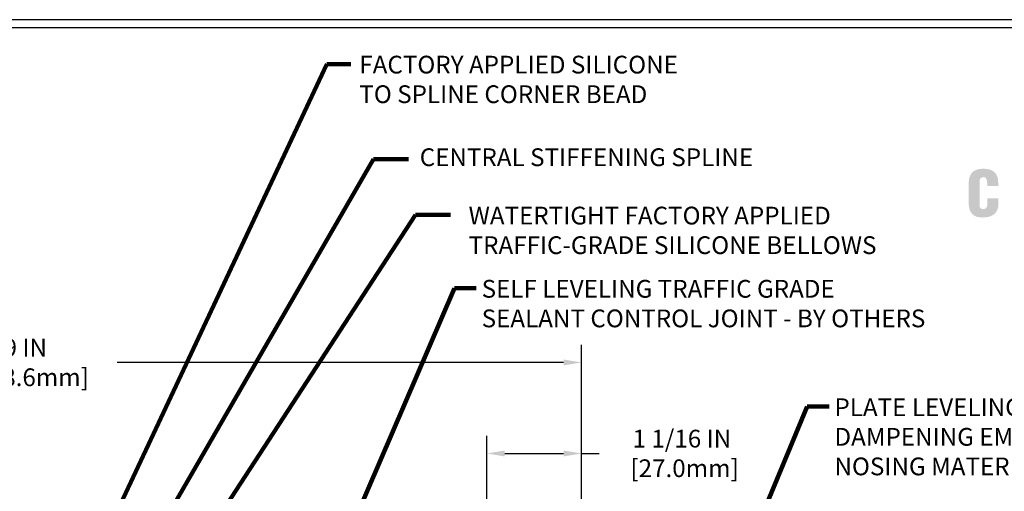
# Model space of a CAD drawing. Extents: x -308 to 3254, y -284 to 1977.
# Drawn here: x 12 to 23, y 14 to 20 of the extents above; entities that cross this region are included whole.
import ezdxf

# ---------------------------------------------------------------- set-up
doc = ezdxf.new("R2010")
doc.units = 0
doc.header["$LTSCALE"] = 5
doc.header["$MEASUREMENT"] = 0
doc.layers.get('DEFPOINTS').update_dxf_attribs({"linetype": 'CONTINUOUS'})
for name, color, linetype, lineweight in [('CONCRETE - L', 132, 'CONTINUOUS', 13), ('DIMS', 50, 'CONTINUOUS', 25), ('TBLOCK-T5', 111, 'CONTINUOUS', 30), ('TEXT - 4', 241, 'CONTINUOUS', 25)]:
    doc.layers.add(name, color=color, linetype=linetype, lineweight=lineweight)
doc.styles.add('ROMANS', font='romans', dxfattribs={"width": 0.9})
doc.dimstyles.get("Standard").update_dxf_attribs({"dimtxt": 0.18, "dimasz": 0.18, "dimexe": 0.18, "dimexo": 0.0625, "dimgap": 0.09, "dimtad": 0, "dimtih": 1, "dimtoh": 1, "dimdec": 4, "dimzin": 0, "dimdsep": 46, "dimtxsty": 'Standard', "dimcen": 0.09, "dimadec": 0, "dimazin": 0, "dimtfac": 1, "dimtdec": 4, "dimtofl": 0, "dimtmove": 0, "dimatfit": 3, "dimfxl": 1, "dimtolj": 1, "dimtzin": 0, "dimarcsym": 0})

# ---------------------------------------------------------------- blocks, each defined once
blk = doc.blocks.new('*D15')
at = {"layer": 'DEFPOINTS', "color": 0, "transparency": 16777216}
for p in [(17.928, 15.738), (8.928, 15.502), (17.928, 12.564)]:
    blk.add_point(p, dxfattribs=at)
at = {"layer": 'DIMS', "color": 0, "lineweight": -2, "transparency": 16777216}
for p, q in [((8.928, 15.702), (8.928, 15.938)), ((17.928, 12.764), (17.928, 15.938)), ((9.128, 15.738), (10.629, 15.738)), ((17.728, 15.738), (12.696, 15.738))]:
    blk.add_line(p, q, dxfattribs=at)
at = {"layer": 'DIMS', "color": 0, "transparency": 16777216}
for points in [[(9.128, 15.772), (9.128, 15.705), (8.928, 15.738)], [(17.728, 15.772), (17.728, 15.705), (17.928, 15.738)]]:
    blk.add_solid(points, dxfattribs=at)
at = {"layer": 'DIMS', "color": 0, "transparency": 16777216, "insert": (11.662, 15.738), "char_height": 0.2, "attachment_point": 5}
blk.add_mtext('\\A1;9 IN\\P [228.6mm]', dxfattribs=at)
blk = doc.blocks.new('*D16')
at = {"layer": 'DEFPOINTS', "color": 0, "transparency": 16777216}
for p in [(16.864, 14.713), (16.864, 12.752), (17.928, 12.564)]:
    blk.add_point(p, dxfattribs=at)
at = {"layer": 'DIMS', "color": 0, "lineweight": -2, "transparency": 16777216}
for p, q in [((16.864, 12.952), (16.864, 14.913)), ((17.928, 12.764), (17.928, 14.913)), ((17.064, 14.713), (17.728, 14.713)), ((17.928, 14.713), (18.128, 14.713))]:
    blk.add_line(p, q, dxfattribs=at)
at = {"layer": 'DIMS', "color": 0, "transparency": 16777216}
for points in [[(17.064, 14.746), (17.064, 14.679), (16.864, 14.713)], [(17.728, 14.746), (17.728, 14.679), (17.928, 14.713)]]:
    blk.add_solid(points, dxfattribs=at)
at = {"layer": 'DIMS', "color": 0, "transparency": 16777216, "insert": (19.061, 14.713), "char_height": 0.2, "attachment_point": 5}
blk.add_mtext('\\A1;1 1/16 IN\\P [27.0mm]', dxfattribs=at)
blk = doc.blocks.new('UL LISTING - FF-D-1104')
at = {"layer": 'DIMS', "lineweight": 25}
h = blk.add_hatch(color=256, dxfattribs=at)
edge = h.paths.add_edge_path()
edge.add_spline(control_points=[(-4315.147, 4992.698), (-4315.147, 4992.698), (-4315.147, 4992.741), (-4315.147, 4992.741), (-4315.147, 4992.798), (-4315.167, 4992.828), (-4315.196, 4992.828), (-4315.245, 4992.828), (-4315.257, 4992.802), (-4315.257, 4992.758), (-4315.257, 4992.758), (-4315.258, 4992.426), (-4315.258, 4992.426), (-4315.258, 4992.389), (-4315.243, 4992.367), (-4315.202, 4992.367), (-4315.148, 4992.367), (-4315.143, 4992.422), (-4315.143, 4992.463), (-4315.143, 4992.463), (-4315.143, 4992.524), (-4315.143, 4992.524), (-4315.143, 4992.524), (-4314.986, 4992.524), (-4314.986, 4992.524), (-4314.986, 4992.524), (-4314.986, 4992.442), (-4314.986, 4992.442), (-4314.986, 4992.326), (-4315.052, 4992.246), (-4315.213, 4992.246), (-4315.358, 4992.246), (-4315.414, 4992.323), (-4315.414, 4992.46), (-4315.414, 4992.46), (-4315.414, 4992.735), (-4315.414, 4992.735), (-4315.414, 4992.88), (-4315.347, 4992.949), (-4315.204, 4992.949), (-4315.07, 4992.949), (-4314.989, 4992.891), (-4314.989, 4992.754), (-4314.989, 4992.754), (-4314.989, 4992.698), (-4314.989, 4992.698), (-4314.989, 4992.698), (-4315.147, 4992.698), (-4315.147, 4992.698)], knot_values=[0, 0, 0, 0, 1, 1, 1, 2, 2, 2, 3, 3, 3, 4, 4, 4, 5, 5, 5, 6, 6, 6, 7, 7, 7, 8, 8, 8, 9, 9, 9, 10, 10, 10, 11, 11, 11, 12, 12, 12, 13, 13, 13, 14, 14, 14, 15, 15, 15, 16, 16, 16, 16], degree=3, periodic=0)

msp = doc.modelspace()

# ---------------------------------------------------------------- linework, layer by layer
at = {"layer": 'TBLOCK-T5'}
for points in [[(26.1, 19.6), (0.375, 19.6), (0.375, 0.25), (26.1, 0.25)], [(26.006641, 3.753741), (26.006641, 19.506641), (0.468359, 19.506641), (0.468359, 3.753741)]]:
    msp.add_lwpolyline(points, close=True, dxfattribs=at)

# ---------------------------------------------------------------- block references
at = {"layer": 'CONCRETE - L', "xscale": 0.7821428571428571, "yscale": 0.7821428571428571, "zscale": 0.7821428571428571}
msp.add_blockref('UL LISTING - FF-D-1104', (3397.563295, -3887.278359), dxfattribs=at)

# ---------------------------------------------------------------- texts
at = {"layer": 'TEXT - 4', "char_height": 0.2, "attachment_point": 1, "style": 'ROMANS'}
for s, insert in [('FACTORY APPLIED SILICONE\\PTO SPLINE CORNER BEAD', (15.425999, 19.193848)), ('CENTRAL STIFFENING SPLINE', (16.106735, 18.150582)), ('WATERTIGHT FACTORY APPLIED \\PTRAFFIC-GRADE SILICONE BELLOWS', (16.657503, 17.493005))]:
    msp.add_mtext(s, dxfattribs=dict(at, insert=insert))
for s, insert in [('SELF LEVELING TRAFFIC GRADE\\PSEALANT CONTROL JOINT - BY OTHERS', (16.80477, 16.66809)), ('PLATE LEVELING AND SOUND \\PDAMPENING EMCRETE ELASTOMERIC\\PNOSING MATERIAL', (20.780451, 15.333938))]:
    msp.add_mtext_dynamic_manual_height_columns(s, width=5.51286301, gutter_width=90, heights=[0], dxfattribs=dict(at, insert=insert))

# ---------------------------------------------------------------- dimensions: what is measured, and where the dimension line sits
at = {"layer": 'DIMS'}
for base, p1, p2, picture, middle in [((17.92771, 15.738431), (8.92771, 15.501672), (17.92771, 12.564172), '*D15', (11.662364, 15.738431)), ((16.864345, 14.712714), (17.92771, 12.564172), (16.864345, 12.751672), '*D16', (19.061043, 14.712714))]:
    dim = msp.add_linear_dim(base=base, p1=p1, p2=p2, text='<>\\P[]', dimstyle='Standard', override={"dimtxt": 0.2, "dimasz": 0.2, "dimexe": 0.2, "dimexo": 0.2, "dimgap": 0.2, "dimlunit": 5, "dimpost": ' IN', "dimfrac": 2}, dxfattribs=at)
    dim.commit()
    dim.dimension.update_dxf_attribs({"geometry": picture, "text_midpoint": middle, "dimtype": 160})

# ---------------------------------------------------------------- leaders
at = {"layer": 'TEXT - 4'}
for points in [[(11.840208, 12.240542), (15.060619, 19.100725), (15.3294, 19.100725)], [(11.674062, 11.260187), (15.586336, 18.030451), (15.979988, 18.030451)], [(12.685297, 12.224357), (16.058427, 17.403199), (16.45208, 17.403199)], [(14.663196, 12.31821), (16.498897, 16.575482), (16.744316, 16.575482)], [(19.232568, 12.256067), (20.474578, 15.24133), (20.719997, 15.24133)]]:
    msp.add_leader(points, dimstyle='Standard', override={"dimtxt": 0.7, "dimasz": 0.2, "dimexe": 0.5, "dimexo": 0.5, "dimtih": 0, "dimtoh": 0, "dimtxsty": 'ROMANS', "dimdle": 0.05, "dimclrd": 256, "dimclre": 256, "dimclrt": 256, "dimtfac": 0.3, "dimlwd": 65535, "dimlwe": 65535}, dxfattribs=at)

doc.saveas('drawing.dxf')
